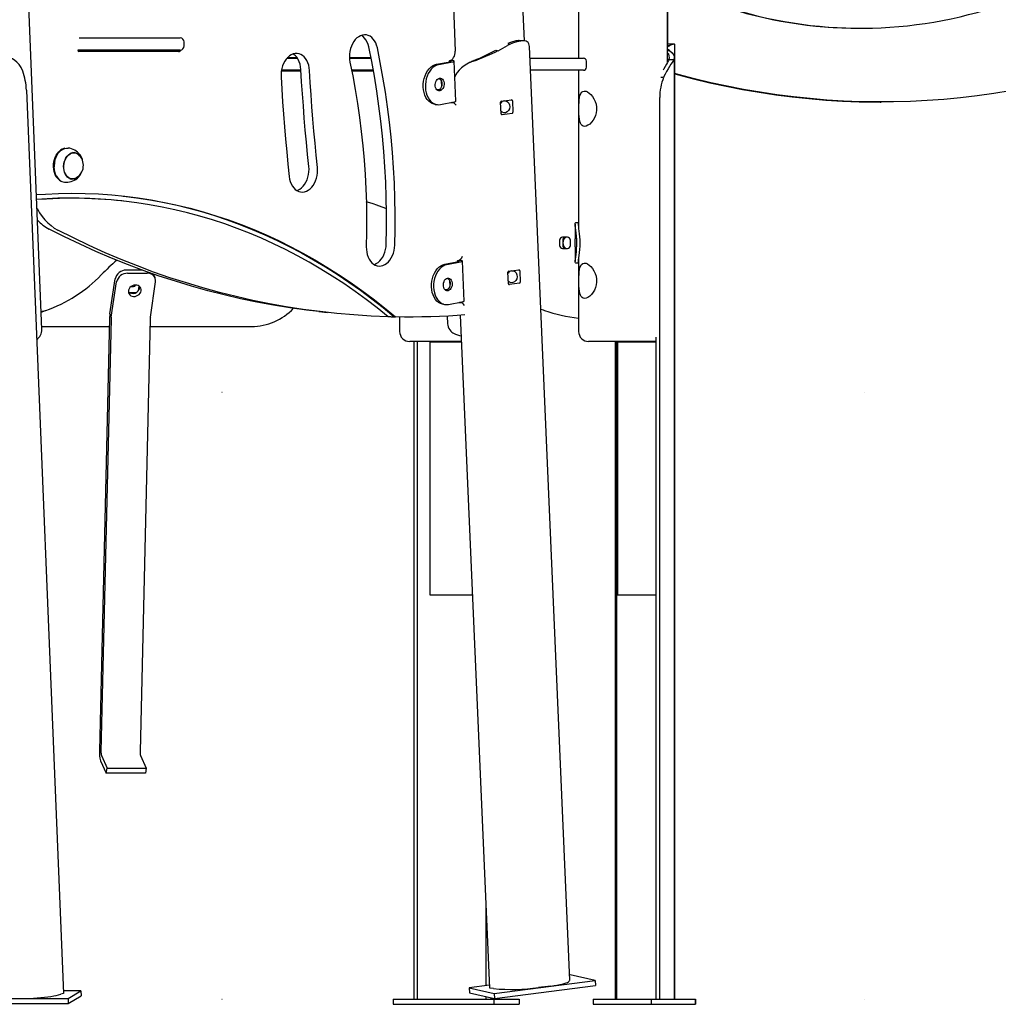
# Model space of a CAD drawing. Extents: x -2497 to 9304, y -1223 to 2014.
# Drawn here: x 5640 to 6607, y -1148 to -175 of the extents above; entities that cross this region are included whole.
import ezdxf

# ---------------------------------------------------------------- set-up
doc = ezdxf.new("R2010")
doc.units = 0
doc.header["$LTSCALE"] = 100
doc.linetypes.add('DOT', pattern=[6.35, 0, -6.35])

msp = doc.modelspace()

# ---------------------------------------------------------------- linework, layer by layer
at = {"color": 7, "linetype": 'Continuous'}
for p, q in [((5661.67, -481.27), (5566.61, 1837.64)), ((6138.62, -196.12), (6059.23, 1643.76)), ((6280.1, -217.2), (6280.1, 339.62)), ((6280.48, -199.63), (6280.48, 338.82)), ((6067.94, -151.62), (6070.18, -206.2)), ((6192.1, -160.39), (6192.1, -213.19)), ((6469.91, -183.66), (6470.94, -183.66)), ((5698.31, -193.19), (5700.41, -193.19)), ((5700.41, -193.19), (5798.24, -193.19)), ((5799.81, -193.52), (5800.07, -193.52)), ((5802.24, -201.19), (5802.24, -197.19)), ((6112.66, -205.81), (6121.87, -200.71)), ((6122.1, -198.81), (6124.58, -199.36)), ((6183.33, -1124.5), (6143.51, -201.78)), ((6280.1, -200.79), (6282.41, -200.79)), ((6280.1, -202.33), (6280.82, -201.8)), ((6287.37, -1143.19), (6287.37, -200.14)), ((5700.41, -205.19), (5697.14, -205.19)), ((5796.57, -206.64), (5697.82, -206.64)), ((5798.24, -205.19), (5700.41, -205.19)), ((5796.57, -206.64), (5796.79, -206.65)), ((5903.94, -213.19), (5914.18, -213.19)), ((5913.97, -212.89), (5904.22, -212.89)), ((5910.27, -213.19), (5910.26, -212.89)), ((5986.92, -212.89), (5965.57, -212.89)), ((5965.59, -213.19), (5986.98, -213.19)), ((6110.18, -205.26), (6112.66, -205.81)), ((6144, -213.19), (6196.49, -213.19)), ((6196.49, -213.19), (6196.9, -213.19)), ((6282.03, -205.74), (6280.1, -204.33)), ((6280.1, -205.74), (6282.03, -205.74)), ((6286.99, -1143.19), (6286.99, -212.31)), ((6051.83, -219.28), (6065.3, -216.69)), ((6053.95, -219.52), (6067.43, -216.92)), ((6064.51, -216.84), (6064.47, -215.85)), ((6064.85, -216.01), (6064.47, -215.99)), ((6066.53, -215.57), (6065.55, -215.51)), ((6070.79, -255.72), (6069.17, -216.21)), ((6088.92, -215.42), (6088.02, -216.2)), ((6199.9, -222.19), (6199.9, -216.19)), ((6281.49, -214.54), (6286.41, -214.54)), ((5898.34, -225.69), (5917.75, -225.69)), ((5917.72, -225.19), (5898.43, -225.19)), ((5910.61, -225.69), (5910.59, -225.19)), ((5989.25, -225.19), (5967.77, -225.19)), ((5967.87, -225.69), (5989.34, -225.69)), ((6053.72, -233.35), (6054.18, -233.26)), ((6054.18, -233.26), (6054.58, -233.24)), ((6196.49, -225.19), (6144.52, -225.19)), ((6192.1, -225.19), (6192.1, -380.96)), ((6196.9, -225.19), (6196.49, -225.19)), ((6273.35, -232.16), (6276.15, -232.16)), ((6056.35, -235.27), (6056.41, -235.82)), ((6056.41, -235.82), (6056.61, -240.76)), ((6056.61, -240.76), (6056.6, -241.33)), ((5646.26, -244.84), (5682.85, -1137.52)), ((6054.62, -244.13), (6052.19, -244.6)), ((6055.02, -244), (6054.62, -244.13)), ((6272.38, -1143.19), (6272.38, -252.13)), ((6050.44, -258.91), (6052.57, -259.15)), ((6055.57, -259.02), (6069.05, -256.43)), ((6066.17, -257.34), (6066.15, -256.99)), ((6067.46, -257.28), (6066.16, -257.14)), ((6066.49, -257.18), (6066.48, -256.93)), ((6115.57, -268.2), (6115.08, -256.84)), ((6115.91, -255.74), (6125.87, -254.46)), ((6126.78, -255.34), (6127.27, -266.7)), ((6490.29, -256.55), (6491.32, -256.55)), ((6126.45, -267.8), (6116.48, -269.08)), ((5679.94, -304.39), (5679.67, -304.6)), ((5691.95, -306.51), (5692.15, -306.53)), ((5693.92, -306.73), (5692.15, -306.53)), ((5700.43, -310.4), (5700.13, -309.88)), ((5673.77, -320.64), (5673.77, -320.69)), ((5674.45, -314.55), (5674.44, -314.6)), ((5676.7, -331.54), (5676.91, -331.8)), ((5689.3, -332.38), (5691.07, -332.57)), ((5742.09, -354.48), (5740.67, -354.33)), ((6188.8, -377.3), (6188.8, -391.87)), ((6189.55, -375.69), (6192.1, -375.69)), ((6173.37, -393.19), (6173.37, -398.19)), ((6181.09, -390.19), (6176.27, -390.19)), ((6176.47, -393.19), (6176.47, -398.19)), ((6183.99, -398.19), (6183.99, -393.19)), ((6176.27, -401.19), (6181.09, -401.19)), ((6188.8, -399.55), (6188.8, -414.02)), ((6059.93, -416.82), (6073.4, -414.23)), ((6062.05, -417.05), (6075.53, -414.46)), ((6072.6, -414.38), (6072.56, -413.39)), ((6072.95, -413.55), (6072.57, -413.53)), ((6074.63, -413.11), (6073.65, -413.04)), ((6078.89, -453.25), (6077.27, -413.75)), ((6192.1, -415.69), (6189.55, -415.69)), ((6192.1, -410.39), (6192.1, -483.19)), ((5761.2, -422.72), (5745.01, -422.72)), ((5746.36, -425.72), (5765.68, -425.72)), ((5773.51, -430.29), (5772.16, -427.29)), ((6122.82, -436.11), (6122.33, -424.75)), ((6123.15, -423.65), (6133.12, -422.37)), ((6134.03, -423.25), (6134.52, -434.6)), ((5728.88, -466.03), (5734.06, -431.38)), ((5730.23, -469.03), (5735.41, -434.38)), ((5768.87, -469.03), (5774.04, -434.38)), ((6061.82, -430.89), (6062.27, -430.8)), ((6062.27, -430.8), (6062.68, -430.78)), ((6064.45, -432.81), (6064.51, -433.36)), ((6064.51, -433.36), (6064.71, -438.3)), ((6133.69, -435.7), (6123.73, -436.99)), ((5748.03, -444.81), (5754.72, -444.81)), ((5749.93, -438.81), (5752.06, -438.81)), ((5756.95, -443.04), (5757.65, -438.38)), ((5758.36, -440.04), (5758.41, -439.01)), ((6062.72, -441.67), (6060.29, -442.13)), ((6063.12, -441.54), (6062.72, -441.67)), ((6064.71, -438.3), (6064.7, -438.86)), ((6058.54, -456.45), (6060.67, -456.69)), ((6063.67, -456.56), (6077.14, -453.97)), ((6074.26, -454.87), (6074.25, -454.53)), ((6075.56, -454.82), (6074.26, -454.68)), ((6075.01, -454.76), (6075, -454.38)), ((5662.96, -463.07), (5660.95, -463.74)), ((5935.4, -463.63), (5943.91, -464.57)), ((5728.55, -470.11), (5718.42, -897.86)), ((5730.09, -470.66), (5719.97, -898.41)), ((5768.73, -470.66), (5758.61, -898.41)), ((6009.8, -468.74), (6011.21, -468.9)), ((6015.19, -468.96), (6015.19, -483.19)), ((6062.27, -468.1), (6062.6, -475.66)), ((6104.25, -1132.28), (6075.56, -467.32)), ((5661.55, -478.42), (5728.35, -478.42)), ((5768.55, -478.42), (5868.72, -478.42)), ((6076.67, -493.19), (6025.19, -493.19)), ((6029.19, -493.19), (6029.19, -1143.19)), ((6032.72, -493.19), (6032.72, -1143.19)), ((6044.96, -493.44), (6044.96, -743.44)), ((6044.96, -493.44), (6046.46, -493.44)), ((6046.46, -493.44), (6075.91, -493.44)), ((6075.91, -493.44), (6076.68, -493.44)), ((6268.84, -493.19), (6202.1, -493.19)), ((6228.25, -493.19), (6228.25, -1143.19)), ((6229.55, -493.19), (6229.55, -1143.19)), ((6230.66, -493.44), (6230.66, -743.44)), ((6230.66, -493.44), (6231.06, -493.44)), ((6231.06, -493.44), (6248.06, -493.44)), ((6248.06, -493.44), (6252.16, -493.44)), ((6252.16, -493.44), (6268.84, -493.44)), ((6268.84, -1143.19), (6268.84, -489.05)), ((6044.96, -743.44), (6046.46, -743.44)), ((6046.46, -743.44), (6075.91, -743.44)), ((6075.91, -743.44), (6080.01, -743.44)), ((6080.01, -743.44), (6087.47, -743.44)), ((6230.66, -743.44), (6231.06, -743.44)), ((6231.06, -743.44), (6248.06, -743.44)), ((6248.06, -743.44), (6252.16, -743.44)), ((6252.16, -743.44), (6268.84, -743.44)), ((5720.48, -902.24), (5726.09, -914.74)), ((5759.12, -902.24), (5764.72, -914.74)), ((5719.71, -907.44), (5725.31, -919.94)), ((5725.31, -919.94), (5726.09, -914.74)), ((5763.95, -919.94), (5725.31, -919.94)), ((5726.09, -914.74), (5764.72, -914.74)), ((5764.72, -914.74), (5763.95, -919.94)), ((6100.78, -1129.7), (6100.78, -1051.81)), ((6108.85, -1137.35), (6208.52, -1124.53)), ((6183.67, -1119.04), (6183.09, -1119.11)), ((6208.52, -1124.53), (6183.67, -1119.04)), ((6208.52, -1124.53), (6208.73, -1129.46)), ((5682.85, -1137.52), (5680.2, -1138.32)), ((5700.22, -1134.79), (5682.74, -1134.79)), ((5687.44, -1142.61), (5700.22, -1134.79)), ((5700.22, -1134.79), (5700.43, -1139.73)), ((6104.12, -1129.27), (6084, -1131.86)), ((6084, -1131.86), (6108.85, -1137.35)), ((6084, -1131.86), (6084.21, -1136.8)), ((6084.21, -1136.8), (6109.06, -1142.29)), ((6108.01, -1132.69), (6104.25, -1132.28)), ((6108.85, -1137.35), (6109.06, -1142.29)), ((6109.06, -1142.29), (6208.73, -1129.46)), ((6164.75, -1130.16), (6152.61, -1131.72)), ((5576.36, -1142.61), (5687.44, -1142.61)), ((5576.56, -1147.55), (5687.65, -1147.55)), ((5687.44, -1142.61), (5687.65, -1147.55)), ((5687.65, -1147.55), (5700.43, -1139.73)), ((6008.89, -1143.19), (6008.89, -1148.19)), ((6008.89, -1143.19), (6108.48, -1143.19)), ((6100.78, -1143.19), (6100.78, -1140.46)), ((6105.61, -1143.19), (6105.61, -1141.52)), ((6108.25, -1143.19), (6108.25, -1142.11)), ((6108.48, -1143.19), (6108.48, -1148.19)), ((6108.48, -1143.19), (6133.48, -1143.19)), ((6133.48, -1143.19), (6133.48, -1148.19)), ((6206.48, -1143.19), (6206.48, -1148.19)), ((6206.48, -1143.19), (6263.98, -1143.19)), ((6263.98, -1143.19), (6263.98, -1148.19)), ((6263.98, -1143.19), (6307.28, -1143.19)), ((6307.28, -1143.19), (6307.28, -1148.19)), ((6307.28, -1143.19), (6307.66, -1143.19)), ((6307.66, -1143.19), (6307.66, -1148.19)), ((6008.89, -1148.19), (6108.48, -1148.19)), ((6108.48, -1148.19), (6133.48, -1148.19)), ((6206.48, -1148.19), (6263.98, -1148.19)), ((6263.98, -1148.19), (6307.28, -1148.19)), ((6307.28, -1148.19), (6307.66, -1148.19))]:
    msp.add_line(p, q, dxfattribs=at)
at = {"linetype": 'DOT'}
for p, q in [((-2416.74, -543.19), (8598.67, -543.19)), ((-2416.74, -1143.19), (8598.67, -1143.19))]:
    msp.add_line(p, q, dxfattribs=at)
at = {"color": 7, "linetype": 'Continuous'}
for points in [[(5993.2, -202.99), (5992.53, -200.52), (5991.63, -198.23), (5990.5, -196.16), (5989.17, -194.34), (5987.66, -192.83), (5986, -191.63), (5984.23, -190.77), (5982.36, -190.28), (5980.45, -190.16), (5978.53, -190.4), (5976.62, -191.01), (5974.78, -191.98), (5973.02, -193.29), (5971.38, -194.91), (5969.91, -196.81), (5968.61, -198.96), (5967.52, -201.31), (5966.65, -203.83), (5966.03, -206.47), (5965.66, -209.17), (5965.55, -211.89), (5965.7, -214.58), (5966.12, -217.18)], [(5984.69, -202.05), (5984.03, -199.58), (5983.12, -197.29), (5981.99, -195.22), (5980.66, -193.41), (5979.15, -191.89), (5977.5, -190.69), (5977.49, -190.69)], [(6002.01, -396.96), (6002.29, -381.61), (6002.3, -366.29), (6002.05, -351), (6001.52, -335.75), (6000.72, -320.56), (5999.65, -305.43), (5998.31, -290.37), (5996.7, -275.39), (5994.83, -260.51), (5992.69, -245.72), (5990.29, -231.04), (5987.62, -216.49), (5984.69, -202.05)], [(6010.52, -397.9), (6010.8, -382.55), (6010.81, -367.22), (6010.55, -351.93), (6010.02, -336.69), (6009.22, -321.5), (6008.15, -306.37), (6006.81, -291.31), (6005.21, -276.33), (6003.33, -261.45), (6001.2, -246.66), (5998.79, -231.98), (5996.13, -217.42), (5993.2, -202.99)], [(6133.27, -195.87), (6132.81, -195.83), (6131.03, -195.96), (6130.06, -196.11), (6129.05, -196.32), (6127.98, -196.59), (6126.86, -196.92), (6124.83, -197.67), (6122.1, -198.81)], [(6143.5, -201.78), (6143.35, -200.27), (6142.98, -198.93), (6142.35, -197.84), (6141.43, -197), (6140.23, -196.43), (6138.75, -196.13), (6136.98, -196.07), (6134.92, -196.26), (6133.8, -196.45), (6132.63, -196.69), (6131.39, -197), (6130.1, -197.36), (6127.74, -198.15), (6124.58, -199.36)], [(6138.05, -196.07), (6135.66, -195.96), (6133.29, -195.84)], [(6286.46, -199.39), (6281.59, -199.39)], [(6287.33, -200.14), (6287.31, -199.78), (6286.94, -199.46), (6286.64, -199.4), (6286.26, -199.4), (6285.8, -199.47), (6285.26, -199.6), (6284.14, -200.02), (6282.41, -200.79)], [(5642.79, -225.93), (5641.23, -222.58), (5639.29, -219.63), (5636.9, -217.05), (5634.82, -215.4), (5632.48, -213.97), (5629.9, -212.77), (5627.05, -211.78), (5624.02, -211.03), (5620.84, -210.5), (5617.51, -210.2), (5614.08, -210.1), (5612.36, -210.13), (5610.63, -210.22), (5608.9, -210.35), (5607.17, -210.54), (5604.19, -211.03), (5600.51, -211.82)], [(5926.18, -225.36), (5925.9, -222.7), (5925.36, -220.16), (5924.58, -217.77), (5923.56, -215.58), (5922.33, -213.63), (5920.91, -211.96), (5919.32, -210.59), (5917.61, -209.56), (5915.78, -208.88), (5913.89, -208.57), (5911.97, -208.62), (5910.05, -209.05), (5908.17, -209.84), (5906.36, -210.97), (5904.66, -212.43), (5903.1, -214.2), (5901.71, -216.22), (5900.51, -218.48), (5899.52, -220.92), (5898.77, -223.5), (5898.27, -226.18), (5898.03, -228.9), (5898.05, -231.61)], [(5917.68, -224.42), (5917.4, -221.77), (5916.86, -219.22), (5916.07, -216.83), (5915.06, -214.64), (5913.82, -212.69), (5912.4, -211.02), (5910.82, -209.65), (5909.95, -209.08)], [(6064.47, -215.85), (6065.64, -215.46), (6066.76, -214.76), (6067.77, -213.78), (6068.65, -212.54), (6069.35, -211.11), (6069.85, -209.53), (6070.13, -207.87), (6070.18, -206.2)], [(6282.03, -205.74), (6284.77, -207.94), (6286.43, -210.14), (6286.99, -212.34), (6286.41, -214.54)], [(5966.12, -217.18), (5968.85, -230.69), (5971.35, -244.3), (5973.6, -258.03), (5975.6, -271.87), (5977.35, -285.79), (5978.85, -299.8), (5980.1, -313.89), (5981.1, -328.04), (5981.85, -342.25), (5982.35, -356.52), (5982.59, -370.82), (5982.58, -385.16), (5982.32, -399.51)], [(6038.55, -241.74), (6038.58, -238.91), (6038.89, -236.07), (6039.49, -233.29), (6040.35, -230.63), (6041.46, -228.15), (6042.8, -225.88), (6044.34, -223.88), (6046.05, -222.19), (6047.89, -220.84), (6049.83, -219.87), (6051.83, -219.28)], [(6053.95, -219.52), (6051.96, -220.1), (6050.02, -221.08), (6048.18, -222.43), (6046.47, -224.12), (6044.93, -226.11), (6043.59, -228.38), (6042.48, -230.87), (6041.61, -233.53), (6041.02, -236.3), (6040.71, -239.14), (6040.68, -241.98)], [(6065.3, -216.69), (6065.71, -216.59), (6066, -216.49), (6066.15, -216.39), (6066.16, -216.29), (6066.02, -216.2), (6065.75, -216.12), (6065.35, -216.06), (6064.85, -216.01)], [(6067.43, -216.92), (6068.25, -216.74), (6068.82, -216.53), (6069.13, -216.33), (6069.14, -216.13), (6068.87, -215.94), (6068.33, -215.78), (6067.53, -215.66), (6066.53, -215.57)], [(6088.02, -216.2), (6085.53, -217.22), (6083.43, -218.17), (6081.72, -219.06), (6078.9, -220.84), (6076.38, -222.81), (6074.15, -225.01), (6072.19, -227.43), (6070.72, -229.79), (6069.8, -231.63)], [(6085.55, -217.06), (6084.42, -217.66), (6083.24, -218.26)], [(6088.92, -215.42), (6086.77, -216.44), (6085.54, -217.08)], [(6281.49, -214.54), (6281.01, -215.55), (6280.48, -216.51), (6279.96, -217.43), (6278.89, -219.3), (6277.71, -221.4), (6276.44, -223.75), (6275.83, -224.94)], [(6286.41, -214.54), (6285.86, -215.55), (6285.25, -216.51), (6284.64, -217.43), (6283.41, -219.3), (6282.04, -221.4), (6280.57, -223.75), (6279.05, -226.34), (6277.73, -228.87), (6276.15, -232.16)], [(5898.05, -231.61), (5898.78, -243.99), (5899.6, -256.36), (5900.49, -268.71), (5901.45, -281.03), (5902.5, -293.34), (5903.62, -305.62), (5904.82, -317.89), (5906.1, -330.12)], [(5925.5, -320.19), (5924.26, -308.29), (5923.09, -296.37), (5922, -284.43), (5920.99, -272.47), (5920.05, -260.48), (5919.18, -248.48), (5918.39, -236.46), (5917.68, -224.42)], [(5934.01, -321.13), (5932.76, -309.23), (5931.6, -297.31), (5930.51, -285.37), (5929.49, -273.41), (5928.55, -261.42), (5927.69, -249.42), (5926.9, -237.4), (5926.18, -225.36)], [(6054.37, -233.13), (6054.46, -233.17), (6055.37, -233.85), (6056.12, -234.83), (6056.66, -236.05), (6056.98, -237.45), (6057.04, -238.94), (6056.84, -240.43), (6056.41, -241.84), (6055.75, -243.09), (6054.91, -244.11), (6053.94, -244.83), (6053.04, -245.18)], [(6618.87, -245.66), (6602.51, -248.29), (6586.11, -250.55), (6569.66, -252.46), (6553.17, -254), (6536.66, -255.18), (6520.12, -255.99), (6503.58, -256.45), (6487.03, -256.53), (6470.47, -256.26), (6453.93, -255.62), (6437.41, -254.61), (6420.91, -253.24), (6404.44, -251.51), (6388.01, -249.42), (6371.63, -246.97), (6355.31, -244.15), (6339.04, -240.98), (6322.84, -237.45), (6306.72, -233.56), (6290.68, -229.32), (6287.37, -228.4)], [(6287.37, -228.69), (6289.65, -229.32), (6305.69, -233.56), (6321.81, -237.45), (6338, -240.98), (6354.27, -244.15), (6370.6, -246.97), (6386.98, -249.42), (6403.41, -251.51), (6419.88, -253.24), (6436.38, -254.61), (6452.9, -255.62), (6469.44, -256.26), (6485.99, -256.53), (6490.29, -256.55)], [(6050.44, -258.91), (6049.45, -258.75), (6047.52, -258.13), (6045.7, -257.12), (6044.03, -255.74), (6042.52, -254.02), (6041.23, -251.99), (6040.16, -249.71), (6039.35, -247.2), (6038.81, -244.53), (6038.55, -241.74)], [(6040.68, -241.98), (6040.94, -244.76), (6041.48, -247.43), (6042.29, -249.94), (6043.35, -252.23), (6044.65, -254.25), (6046.15, -255.97), (6047.83, -257.35), (6049.65, -258.36), (6051.57, -258.99), (6053.56, -259.21), (6055.57, -259.02)], [(6069.05, -256.43), (6069.87, -256.24), (6070.44, -256.04), (6070.74, -255.83), (6070.79, -255.72)], [(6118.79, -255.37), (6120.5, -255.48), (6122, -256.22), (6123.16, -257.54), (6123.87, -259.28), (6124.04, -261.25), (6123.68, -263.22), (6122.82, -264.97), (6121.51, -266.33), (6119.89, -267.11), (6118.15, -267.23), (6116.47, -266.68), (6115.47, -265.87)], [(5675.19, -329.24), (5674.32, -327.29), (5673.67, -325.16), (5673.26, -322.89), (5673.09, -320.53), (5673.17, -318.13), (5673.49, -315.75), (5674.05, -313.44), (5674.84, -311.24), (5675.84, -309.19), (5677.03, -307.36), (5678.38, -305.77), (5679.67, -304.6)], [(5684.31, -302.3), (5683.44, -302.52), (5681.76, -303.21), (5680.14, -304.24), (5678.63, -305.58), (5677.25, -307.2), (5676.04, -309.07), (5675.02, -311.14), (5674.22, -313.38), (5673.65, -315.74), (5673.32, -318.16), (5673.24, -320.6), (5673.41, -323), (5673.84, -325.31), (5674.5, -327.48), (5675.38, -329.47)], [(5675.94, -329.7), (5675.05, -327.69), (5674.38, -325.48), (5673.95, -323.14), (5673.77, -320.7), (5673.85, -318.23), (5674.19, -315.77), (5674.77, -313.38), (5675.58, -311.11), (5676.62, -309), (5677.84, -307.1), (5679.24, -305.46), (5680.77, -304.1), (5682.41, -303.06), (5684.13, -302.35), (5685.87, -302), (5687.62, -302.01), (5687.63, -302.01)], [(5684.81, -328.1), (5684.03, -326.3), (5683.48, -324.32), (5683.18, -322.21), (5683.12, -320.04), (5683.33, -317.85), (5683.78, -315.71), (5684.48, -313.68), (5685.39, -311.82), (5686.49, -310.16), (5687.76, -308.77), (5689.16, -307.67), (5690.65, -306.9), (5692.19, -306.47), (5693.73, -306.41), (5695.25, -306.71), (5696.69, -307.36), (5698.01, -308.34), (5699.19, -309.64), (5700.16, -311.17)], [(5695.11, -331.74), (5694.06, -332.21), (5692.55, -332.56), (5691.04, -332.57), (5689.57, -332.22), (5688.18, -331.53), (5686.91, -330.52), (5685.79, -329.21), (5684.85, -327.63), (5684.12, -325.85), (5683.62, -323.89), (5683.36, -321.81), (5683.35, -319.68), (5683.59, -317.55), (5684.07, -315.47), (5684.79, -313.51), (5685.71, -311.71), (5686.82, -310.14), (5688.08, -308.82), (5689.46, -307.79), (5690.93, -307.09), (5692.44, -306.74), (5693.95, -306.73), (5695.42, -307.08)], [(5693.23, -306.39), (5693.8, -306.55), (5694.53, -306.83)], [(5694.52, -306.89), (5694.01, -306.6), (5693.97, -306.58)], [(5695.42, -307.08), (5696.81, -307.77), (5697.68, -308.42)], [(5700.1, -309.83), (5699.36, -308.71), (5699.28, -308.6)], [(5913.71, -344.09), (5914.58, -343.76), (5916.43, -342.79), (5918.19, -341.49), (5919.82, -339.87), (5921.3, -337.96), (5922.6, -335.82), (5923.69, -333.46), (5924.55, -330.94), (5925.18, -328.3), (5925.55, -325.6), (5925.66, -322.88), (5925.5, -320.19)], [(5676.7, -331.54), (5676.27, -330.97), (5675.19, -329.24)], [(5698.12, -329.6), (5697.23, -330.53), (5695.83, -331.63), (5694.34, -332.4), (5692.81, -332.83), (5691.26, -332.89), (5689.74, -332.59), (5688.3, -331.94), (5686.98, -330.96), (5685.81, -329.66), (5684.81, -328.1)], [(5906.1, -330.12), (5906.51, -332.73), (5907.18, -335.2), (5908.08, -337.49), (5909.21, -339.56), (5910.54, -341.37), (5912.05, -342.89), (5913.71, -344.09), (5915.49, -344.94), (5917.35, -345.44), (5919.26, -345.56), (5921.18, -345.31), (5923.09, -344.7), (5924.94, -343.73), (5926.69, -342.42), (5928.33, -340.81), (5929.8, -338.9), (5931.1, -336.75), (5932.19, -334.4), (5933.06, -331.88), (5933.68, -329.24), (5934.05, -326.54), (5934.16, -323.82), (5934.01, -321.13)], [(5689.3, -332.38), (5689.27, -332.37), (5689.1, -332.35)], [(5691.67, -332.61), (5691.36, -332.67), (5690.32, -332.75)], [(5690.98, -332.71), (5691.78, -332.55), (5691.93, -332.49)], [(5656.21, -348.08), (5665.02, -347.49), (5678.18, -346.92), (5691.33, -346.72), (5704.47, -346.89), (5717.57, -347.44), (5730.64, -348.35), (5743.68, -349.63), (5756.68, -351.28), (5769.63, -353.3), (5782.53, -355.69), (5795.37, -358.45), (5808.15, -361.57), (5820.87, -365.06), (5833.51, -368.91), (5846.08, -373.12), (5858.56, -377.69), (5870.96, -382.62), (5883.26, -387.91), (5895.47, -393.55), (5907.58, -399.54), (5919.58, -405.89), (5931.47, -412.58), (5943.25, -419.61), (5954.9, -426.99), (5966.43, -434.71), (5977.83, -442.76), (5989.1, -451.14), (6000.23, -459.86), (6011.21, -468.9)], [(5741.93, -349.44), (5742.27, -349.47), (5755.26, -351.13), (5768.21, -353.15), (5781.11, -355.53), (5793.96, -358.29), (5806.74, -361.41), (5819.45, -364.9), (5832.09, -368.75), (5844.66, -372.96), (5857.14, -377.53), (5869.54, -382.46), (5881.85, -387.75), (5894.06, -393.39), (5906.16, -399.39), (5918.17, -405.73), (5930.06, -412.42), (5941.83, -419.46), (5953.49, -426.83), (5965.02, -434.55), (5976.42, -442.6), (5987.68, -450.99), (5998.81, -459.7), (6009.8, -468.74)], [(6003.82, -468.72), (5993.06, -460.08), (5982.16, -451.74), (5971.13, -443.72), (5959.97, -436.01), (5948.69, -428.63), (5937.3, -421.57), (5925.79, -414.84), (5914.18, -408.44), (5902.45, -402.37), (5890.63, -396.64), (5878.72, -391.24), (5866.71, -386.18), (5854.62, -381.46), (5842.44, -377.08), (5830.19, -373.05), (5817.87, -369.36), (5805.48, -366.02), (5793.02, -363.02), (5780.51, -360.38), (5767.94, -358.08), (5755.33, -356.14), (5742.67, -354.55), (5729.97, -353.31), (5717.24, -352.42), (5704.48, -351.89), (5691.69, -351.71), (5678.89, -351.88), (5666.07, -352.41), (5656.41, -353.04)], [(5993.75, -358.8), (5987.99, -356.99), (5982.32, -355.35)], [(5993.67, -358.79), (5994.15, -358.94), (6002.18, -361.73)], [(5656.75, -361.29), (5657.11, -361.97), (5659.41, -365.93), (5661.93, -369.61), (5664.65, -372.99), (5667.57, -376.03), (5670.66, -378.74), (5673.91, -381.08), (5677.29, -383.06)], [(6190.41, -395.69), (6190.33, -392.34), (6190.13, -389.08), (6189.82, -386.01), (6189.47, -383.22), (6189.14, -380.8), (6188.9, -378.8), (6188.81, -377.32), (6188.9, -376.32), (6189.15, -375.85), (6189.55, -375.69)], [(6192.1, -376.16), (6191.88, -376.64), (6191.81, -377.85), (6191.93, -379.6), (6192.18, -381.65), (6192.5, -384.11), (6192.82, -386.86), (6193.09, -389.91), (6193.25, -392.74), (6193.3, -395.69)], [(5935.4, -463.63), (5923.25, -462.19), (5906.85, -459.92), (5890.5, -457.27), (5874.19, -454.26), (5857.95, -450.89), (5841.76, -447.14), (5825.63, -443.03), (5809.58, -438.56), (5793.6, -433.72), (5777.69, -428.53), (5761.86, -422.97), (5746.12, -417.05), (5730.46, -410.77), (5714.9, -404.14), (5699.43, -397.15), (5684.06, -389.81), (5668.79, -382.12)], [(6003.82, -468.72), (5986.96, -468.05), (5970.12, -466.99), (5953.32, -465.55), (5936.56, -463.72), (5919.85, -461.51), (5903.18, -458.92), (5886.57, -455.95), (5870.01, -452.6), (5853.51, -448.86), (5837.08, -444.75), (5820.72, -440.26), (5804.43, -435.39), (5788.22, -430.15), (5772.1, -424.53), (5756.06, -418.54), (5740.11, -412.18), (5724.25, -405.45), (5708.5, -398.35), (5692.84, -390.88), (5677.29, -383.06)], [(5982.32, -399.51), (5982.37, -402.22), (5982.69, -404.86), (5983.27, -407.38), (5984.09, -409.75), (5985.14, -411.91), (5986.4, -413.82), (5987.84, -415.45), (5989.45, -416.77), (5991.19, -417.75), (5993.02, -418.38), (5994.91, -418.64), (5996.84, -418.53), (5998.76, -418.05), (6000.63, -417.21), (6002.42, -416.02), (6004.11, -414.52), (6005.65, -412.71), (6007.01, -410.65), (6008.18, -408.37), (6009.13, -405.9), (6009.85, -403.3), (6010.31, -400.62), (6010.52, -397.9)], [(5990.07, -417.17), (5990.25, -417.11), (5992.12, -416.27), (5993.92, -415.08), (5995.6, -413.58), (5997.14, -411.78), (5998.51, -409.71), (5999.68, -407.43), (6000.63, -404.96), (6001.34, -402.36), (6001.81, -399.68), (6002.01, -396.96)], [(6189.55, -415.69), (6189.07, -415.45), (6188.84, -414.72), (6188.83, -413.47), (6188.99, -411.72), (6189.27, -409.61), (6189.61, -407.15), (6189.94, -404.34), (6190.21, -401.3), (6190.35, -398.52), (6190.41, -395.69)], [(6193.3, -395.69), (6193.23, -399), (6193.03, -402.3), (6192.73, -405.33), (6192.38, -408.17), (6192.08, -410.55), (6191.86, -412.57), (6191.81, -414.03), (6191.96, -415.05), (6192.1, -415.25)], [(6046.65, -439.28), (6046.68, -436.44), (6046.99, -433.61), (6047.59, -430.83), (6048.45, -428.17), (6049.56, -425.68), (6050.9, -423.42), (6052.44, -421.42), (6054.15, -419.73), (6055.99, -418.38), (6057.93, -417.4), (6059.93, -416.82)], [(6062.05, -417.05), (6060.06, -417.64), (6058.12, -418.62), (6056.27, -419.96), (6054.57, -421.65), (6053.03, -423.65), (6051.69, -425.92), (6050.57, -428.41), (6049.71, -431.07), (6049.12, -433.84), (6048.8, -436.68), (6048.78, -439.52)], [(6073.4, -414.23), (6073.81, -414.13), (6074.1, -414.03), (6074.25, -413.93), (6074.26, -413.83), (6074.12, -413.74), (6073.85, -413.66), (6073.45, -413.59), (6072.95, -413.55)], [(6075.53, -414.46), (6076.34, -414.27), (6076.92, -414.07), (6077.22, -413.86), (6077.24, -413.67), (6076.97, -413.48), (6076.42, -413.32), (6075.63, -413.19), (6074.63, -413.11)], [(5771.73, -426.48), (5771.79, -426.57), (5772.16, -427.29)], [(6126.04, -423.28), (6127.74, -423.39), (6129.25, -424.13), (6130.41, -425.44), (6131.11, -427.19), (6131.29, -429.16), (6130.93, -431.12), (6130.06, -432.88), (6128.76, -434.24), (6127.14, -435.02), (6125.39, -435.13), (6123.71, -434.58), (6122.72, -433.77)], [(6062.46, -430.66), (6062.56, -430.71), (6063.47, -431.39), (6064.22, -432.37), (6064.76, -433.59), (6065.08, -434.99), (6065.14, -436.48), (6064.94, -437.97), (6064.5, -439.38), (6063.84, -440.63), (6063.01, -441.64), (6062.04, -442.36), (6061.13, -442.71)], [(6058.54, -456.45), (6057.54, -456.29), (6055.62, -455.67), (6053.8, -454.65), (6052.12, -453.28), (6050.62, -451.56), (6049.32, -449.53), (6048.26, -447.24), (6047.45, -444.74), (6046.91, -442.07), (6046.65, -439.28)], [(6048.78, -439.52), (6049.03, -442.3), (6049.57, -444.97), (6050.38, -447.48), (6051.45, -449.77), (6052.75, -451.79), (6054.25, -453.51), (6055.93, -454.89), (6057.75, -455.9), (6059.67, -456.52), (6061.66, -456.74), (6063.67, -456.56)], [(6077.14, -453.97), (6077.96, -453.78), (6078.54, -453.58), (6078.84, -453.37), (6078.89, -453.25)], [(5660.96, -464.07), (5665.07, -462.69), (5665.3, -462.61)], [(6079.78, -467.02), (6072.15, -467.54), (6063.43, -468.04), (6054.72, -468.44), (6046.01, -468.73), (6037.3, -468.93), (6028.6, -469.02), (6019.9, -469.01), (6011.21, -468.9)], [(6154.7, -461.11), (6156.97, -462.01), (6158.4, -462.5)], [(6003.68, -468.6), (6004.25, -468.62), (6005.18, -468.64), (6006.1, -468.66), (6007.03, -468.69), (6007.95, -468.71), (6008.87, -468.72), (6009.8, -468.74)], [(6062.63, -475.67), (6062.75, -477.04), (6063.19, -478.76), (6063.88, -480.31), (6064.74, -481.67), (6065.73, -482.85), (6066.81, -483.84), (6067.97, -484.67), (6069.21, -485.39), (6070.6, -486.02), (6072.28, -486.62), (6074.56, -487.24), (6076.43, -487.61)], [(6164.75, -1130.16), (6167.88, -1129.72), (6170.79, -1129.25), (6173.46, -1128.74), (6175.85, -1128.21), (6177.94, -1127.66), (6179.71, -1127.09), (6181.14, -1126.52), (6182.23, -1125.93), (6182.94, -1125.35), (6183.29, -1124.78), (6183.33, -1124.5)], [(5638.66, -1142.61), (5642.3, -1142.58), (5646, -1142.5), (5649.72, -1142.35), (5653.43, -1142.15), (5657.08, -1141.89), (5660.64, -1141.59), (5664.07, -1141.23), (5667.35, -1140.83), (5670.42, -1140.39), (5673.27, -1139.92), (5675.87, -1139.41), (5678.19, -1138.88), (5680.2, -1138.32)]]:
    msp.add_lwpolyline(points, dxfattribs=at)
for points in [[(6054.51, -233.1), (6055.57, -233.07), (6056.59, -233.41), (6057.49, -234.09), (6058.24, -235.07), (6058.79, -236.29), (6059.1, -237.68), (6059.17, -239.17), (6058.97, -240.67), (6058.53, -242.08), (6057.87, -243.33), (6057.03, -244.34), (6056.06, -245.06), (6055.02, -245.44), (6053.96, -245.47), (6052.94, -245.13), (6052.03, -244.45), (6051.29, -243.47), (6050.74, -242.25), (6050.43, -240.85), (6050.36, -239.37), (6050.56, -237.87), (6051, -236.46), (6051.66, -235.21), (6052.49, -234.2), (6053.47, -233.48)], [(6197.99, -245.69), (6199.48, -245.92), (6201.07, -246.59), (6202.7, -247.69), (6204.32, -249.17), (6205.9, -251.07), (6207.32, -253.31), (6208.54, -255.94), (6209.4, -258.81), (6209.82, -261.69), (6209.83, -264.62), (6209.46, -267.3), (6208.74, -269.88), (6207.71, -272.33), (6206.44, -274.54), (6204.87, -276.6), (6203.18, -278.3), (6201.41, -279.59), (6199.68, -280.4), (6198.15, -280.69), (6196.78, -280.51), (6195.65, -279.89), (6194.71, -278.88), (6193.95, -277.45), (6193.37, -275.67), (6192.93, -273.43), (6192.65, -270.88), (6192.48, -268.07), (6192.4, -265.09), (6192.39, -262.27), (6192.44, -259.47), (6192.55, -256.89), (6192.74, -254.47), (6193.06, -252.14), (6193.53, -250.11), (6194.23, -248.32), (6195.15, -246.96), (6196.28, -246.09), (6197.64, -245.71)], [(6197.99, -415.69), (6199.48, -415.92), (6201.07, -416.59), (6202.7, -417.69), (6204.32, -419.17), (6205.9, -421.07), (6207.32, -423.31), (6208.54, -425.94), (6209.4, -428.81), (6209.82, -431.69), (6209.83, -434.62), (6209.46, -437.3), (6208.74, -439.88), (6207.71, -442.33), (6206.44, -444.54), (6204.87, -446.6), (6203.18, -448.3), (6201.41, -449.59), (6199.68, -450.4), (6198.15, -450.69), (6196.78, -450.51), (6195.65, -449.89), (6194.71, -448.88), (6193.95, -447.45), (6193.37, -445.67), (6192.93, -443.43), (6192.65, -440.88), (6192.48, -438.07), (6192.4, -435.09), (6192.39, -432.27), (6192.44, -429.47), (6192.55, -426.89), (6192.74, -424.47), (6193.06, -422.14), (6193.53, -420.11), (6194.23, -418.32), (6195.15, -416.96), (6196.28, -416.09), (6197.64, -415.71)], [(5759.71, -443.04), (5759.73, -441.75), (5759.42, -440.52), (5758.78, -439.43), (5757.85, -438.53), (5756.69, -437.88), (5755.35, -437.5), (5753.9, -437.43), (5752.44, -437.65), (5751.02, -438.17), (5749.73, -438.95), (5748.65, -439.95), (5747.82, -441.12), (5747.29, -442.39), (5747.1, -443.7), (5747.24, -444.97), (5747.72, -446.14), (5748.51, -447.14), (5749.56, -447.92), (5750.82, -448.44), (5752.23, -448.66), (5753.69, -448.59), (5755.14, -448.21), (5756.5, -447.56), (5757.7, -446.66), (5758.66, -445.57), (5759.35, -444.34)], [(6062.61, -430.63), (6063.67, -430.61), (6064.68, -430.95), (6065.59, -431.62), (6066.34, -432.6), (6066.89, -433.83), (6067.2, -435.22), (6067.26, -436.71), (6067.07, -438.2), (6066.63, -439.62), (6065.97, -440.87), (6065.13, -441.88), (6064.16, -442.6), (6063.12, -442.98), (6062.05, -443), (6061.04, -442.67), (6060.13, -441.99), (6059.38, -441.01), (6058.84, -439.79), (6058.52, -438.39), (6058.46, -436.9), (6058.66, -435.41), (6059.1, -434), (6059.75, -432.75), (6060.59, -431.73), (6061.56, -431.02)]]:
    msp.add_lwpolyline(points, close=True, dxfattribs=at)
for centre, radius, start, end in [((6470.94, 247.37), 431.02, 250.5754, 287.86096), ((6470, 247.77), 431.43, 251.52436, 269.98779), ((5798.24, -197.19), 4, 0, 90), ((5798.24, -201.19), 4, 270, 0), ((6138.76, -231.21), 34.86, 113.98573, 118.9703), ((6281.66, -202.66), 3.27, 91.49895, 118.66392), ((6289.32, -213.43), 14.4, 118.65656, 126.15746), ((5699.66, -204.94), 2.51, 185.80239, 233.1009), ((5795.77, -204.55), 2.23, 290.88983, 343.30571), ((5796.5, -203.72), 2.95, 275.61932, 332.08303), ((6021.37, -23.82), 203.6, 289.10934, 296.64071), ((6022.5, -49.21), 178.99, 291.78079, 299.32978), ((6196.9, -216.19), 3, 0, 90), ((6276.09, -212.26), 5.86, 337.07541, 46.87991), ((6196.9, -222.19), 3, 270, 0), ((5582.42, -246.75), 63.86, 1.7136, 19.03053), ((6325.63, -251.86), 53.26, 158.29351, 180.29001), ((6066.89, -262.14), 4.86, 29.23629, 98.58961), ((6116.11, -256.76), 1.03, 101.51398, 184.76364), ((6119.49, -260.62), 5.29, 97.5243, 145.63214), ((6125.93, -255.31), 0.848, 357.96107, 94.16553), ((6116.42, -268.23), 0.848, 177.96706, 274.15953), ((6126.24, -266.78), 1.03, 281.51202, 4.76559), ((5685.76, -318.91), 17, 37.32612, 83.70194), ((5688.46, -319.2), 14.19, 297.92805, 49.47578), ((5686.02, -317.75), 16.16, 11.47923, 27.24696), ((5697.54, -320.21), 23.77, 166.35253, 181.05072), ((5685.75, -324.42), 11.53, 205.94877, 244.161), ((5685.58, -325.37), 10.57, 204.19271, 260.82543), ((5688.61, -321.91), 12.83, 294.61547, 338.12749), ((5685.76, -318.91), 17, 263.70189, 310.07771), ((5690.06, -814.59), 463.04, 83.72454, 94.16826), ((5688.89, -343.98), 43.11, 222.76404, 242.21032), ((6176.32, -393.14), 2.95, 91.00987, 180.97523), ((6176.32, -398.24), 2.95, 179.02477, 268.99013), ((6179.42, -393.14), 2.95, 91.01099, 180.97561), ((6179.42, -398.24), 2.95, 179.02439, 268.98901), ((6182.86, -395.69), 6.34, 119.88805, 240.11469), ((6181.94, -395.56), 6.16, 119.3904, 151.57256), ((6181.94, -395.83), 6.16, 208.42591, 240.61357), ((6181.04, -393.14), 2.95, 359.02467, 88.98902), ((6181.04, -398.24), 2.95, 271.01098, 0.97533), ((6032.26, -394.93), 156.58, 359.72357, 1.12023), ((6134.27, -397.19), 54.59, 357.52783, 1.57583), ((5905.63, -608.1), 258.84, 131.00863, 135.71595), ((6070.55, -406.46), 7.22, 286.22379, 340.46173), ((5617.11, -326.77), 144.15, 289.5653, 315.73455), ((5744.81, -433.72), 10.99, 88.91217, 167.75113), ((5746.15, -436.72), 10.99, 88.91208, 167.75117), ((5766.33, -433.46), 7.77, 353.19995, 94.81418), ((6123.36, -424.67), 1.03, 101.51465, 184.76334), ((6126.73, -428.53), 5.29, 97.52572, 145.63158), ((6133.18, -423.22), 0.848, 357.96356, 94.16449), ((5752.09, -436.56), 2.25, 269.40972, 337.59765), ((6123.66, -436.14), 0.848, 177.96356, 274.16449), ((6133.49, -434.69), 1.03, 281.51426, 4.76372), ((5751.54, -438.74), 6.95, 230.28938, 349.13674), ((6074.98, -459.74), 4.91, 26.24676, 98.37564), ((5761.89, -470.8), 33.35, 171.77594, 178.82991), ((5868.46, -420.79), 57.63, 270.25851, 316.58401), ((6205.7, -329.99), 140.71, 250.38845, 264.45031), ((5743.43, -470.93), 13.33, 171.77427, 178.83155), ((5782.06, -470.93), 13.33, 171.77427, 178.83155), ((5650.44, -481.7), 11.2, 301.88393, 2.14214), ((6025.19, -483.19), 10, 180, 270), ((6202.1, -483.19), 10, 180, 270), ((5743.47, -899.38), 25.09, 176.54114, 198.73323), ((5729.99, -899.02), 10.03, 176.54037, 198.73397), ((5768.62, -899.02), 10.03, 176.54037, 198.73397), ((6125.75, -923.36), 210.09, 265.15721, 277.348)]:
    msp.add_arc(centre, radius, start, end, dxfattribs=at)

doc.saveas('drawing.dxf')
